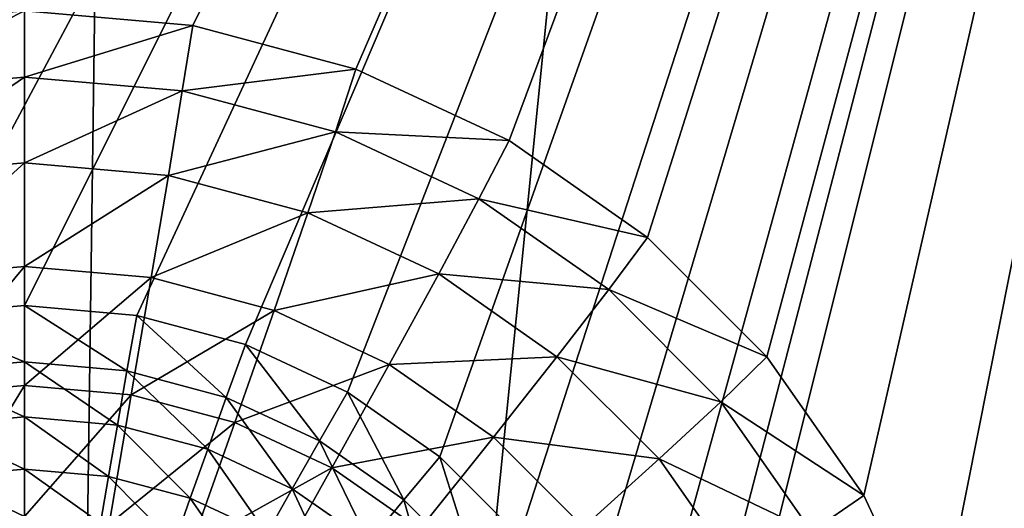
# Model space of a CAD drawing. Extents: x -162 to 162, y -162 to 162.
# Drawn here: x 5 to 7, y 97 to 98 of the extents above; entities that cross this region are included whole.
import ezdxf

# ---------------------------------------------------------------- set-up
doc = ezdxf.new("R2010")
doc.units = 0
doc.layers.add('L1', color=7, linetype='CONTINUOUS')
doc.layers.add('L5', color=7, linetype='CONTINUOUS')

msp = doc.modelspace()

# ---------------------------------------------------------------- linework, layer by layer
at = {"layer": 'L1', "color": 7}
for points in [[(0, 39.85, 9.402568), (0, 156.7617, 14.50704), (11.71482, 156.3234, 14.50704)], [(0, 156.5187, 17.50419), (0, 39.85, 12.40543), (5.927143, 156.5187, 17.50419)], [(5.927143, 156.5187, 17.50419), (0, 39.85, 12.40543), (4.30189, 39.52762, 12.40543)], [(5.927143, 156.5187, 17.50419), (4.30189, 39.52762, 12.40543), (16.9326, 155.6839, 17.50419)], [(0, 39.85, 9.402568), (11.71482, 156.3234, 14.50704), (4.30189, 39.52762, 9.402568)], [(4.30189, 39.52762, 9.402568), (11.71482, 156.3234, 14.50704), (16.93678, 155.735, 14.50704)], [(4.30189, 39.52762, 9.402568), (16.93678, 155.735, 14.50704), (5.939334, 39.40491, 9.402568)], [(5.939334, 39.40491, 9.402568), (16.93678, 155.735, 14.50704), (23.36412, 155.0108, 14.50704)], [(16.9326, 155.6839, 17.50419), (4.30189, 39.52762, 12.40543), (17.74748, 155.6222, 17.50419)], [(17.74748, 155.6222, 17.50419), (4.30189, 39.52762, 12.40543), (5.939334, 39.40491, 12.40543)], [(17.74748, 155.6222, 17.50419), (5.939334, 39.40491, 12.40543), (29.46616, 153.8342, 17.50419)], [(5.939334, 39.40491, 9.402568), (23.36412, 155.0108, 14.50704), (8.542042, 38.81086, 9.402568)], [(29.46616, 153.8342, 17.50419), (5.939334, 39.40491, 12.40543), (8.542042, 38.81086, 12.40543)]]:
    msp.add_3dface(points, dxfattribs=at)
at = {"layer": 'L5', "color": 7}
for points in [[(7.5, 102.145, 11.39684), (-4.65798, 97.08952, 11.17611), (-7.5, 102.145, 11.39684)], [(7.5, 102.145, 11.39684), (-4.5, 97.01592, 11.1729), (-4.65798, 97.08952, 11.17611)], [(-4.357213, 96.91604, 11.16853), (-4.5, 97.01592, 11.1729), (7.5, 102.145, 11.39684)], [(7.5, 102.145, 11.39684), (-4.233956, 96.7929, 11.16316), (-4.357213, 96.91604, 11.16853)], [(-4.133975, 96.65025, 11.15693), (-4.233956, 96.7929, 11.16316), (7.5, 102.145, 11.39684)], [(-4.133975, 96.65025, 11.15693), (7.5, 102.145, 11.39684), (-4.060308, 96.49242, 11.15004)], [(-4.060308, 96.49242, 11.15004), (7.5, 102.145, 11.39684), (4.826352, 97.1346, 11.17808)], [(7.5, 102.145, 11.39684), (5, 97.14977, 11.17874), (4.826352, 97.1346, 11.17808)], [(7.5, 102.145, 11.39684), (5.173648, 97.1346, 11.17808), (5, 97.14977, 11.17874)], [(5.34202, 97.08952, 11.17611), (5.173648, 97.1346, 11.17808), (7.5, 102.145, 11.39684)], [(7.5, 102.145, 11.39684), (5.5, 97.01592, 11.1729), (5.34202, 97.08952, 11.17611)], [(7.5, 102.145, 11.39684), (5.642788, 96.91604, 11.16853), (5.5, 97.01592, 11.1729)], [(5.766044, 96.7929, 11.16316), (5.642788, 96.91604, 11.16853), (7.5, 102.145, 11.39684)], [(7.5, 102.145, 11.39684), (5.866026, 96.65025, 11.15693), (5.766044, 96.7929, 11.16316)], [(7.5, 102.145, 11.39684), (5.939693, 96.49242, 11.15004), (5.866026, 96.65025, 11.15693)], [(5.984808, 96.32421, 11.1427), (5.939693, 96.49242, 11.15004), (7.5, 102.145, 11.39684)], [(5.984808, 96.32421, 11.1427), (7.5, 102.145, 11.39684), (6, 96.15073, 11.13512)], [(6, 96.15073, 11.13512), (7.5, 102.145, 11.39684), (7.5, 90.58622, 10.89217)], [(-7.5, 102.1014, 12.39589), (-4.739528, 97.58291, 12.1986), (7.5, 102.1014, 12.39589)], [(7.5, 102.1014, 12.39589), (-4.739528, 97.58291, 12.1986), (-4.48697, 97.5153, 12.19565)], [(7.5, 102.1014, 12.39589), (-4.48697, 97.5153, 12.19565), (-4.25, 97.4049, 12.19083)], [(-4.25, 97.4049, 12.19083), (-4.035819, 97.25508, 12.18429), (7.5, 102.1014, 12.39589)], [(7.5, 102.1014, 12.39589), (-4.035819, 97.25508, 12.18429), (-3.850933, 97.07037, 12.17623)], [(7.5, 102.1014, 12.39589), (-3.850933, 97.07037, 12.17623), (-3.700962, 96.85639, 12.16688)], [(-3.700962, 96.85639, 12.16688), (4.25, 97.4049, 12.19083), (7.5, 102.1014, 12.39589)], [(7.5, 102.1014, 12.39589), (4.25, 97.4049, 12.19083), (4.48697, 97.5153, 12.19565)], [(7.5, 102.1014, 12.39589), (4.48697, 97.5153, 12.19565), (4.739528, 97.58291, 12.1986)], [(4.739528, 97.58291, 12.1986), (5, 97.60568, 12.1996), (7.5, 102.1014, 12.39589)], [(5, 97.60568, 12.1996), (5.260472, 97.58291, 12.1986), (7.5, 102.1014, 12.39589)], [(7.5, 102.1014, 12.39589), (5.260472, 97.58291, 12.1986), (5.51303, 97.5153, 12.19565)], [(7.5, 102.1014, 12.39589), (5.51303, 97.5153, 12.19565), (5.75, 97.4049, 12.19083)], [(5.75, 97.4049, 12.19083), (5.964181, 97.25508, 12.18429), (7.5, 102.1014, 12.39589)], [(7.5, 102.1014, 12.39589), (5.964181, 97.25508, 12.18429), (6.149067, 97.07037, 12.17623)], [(7.5, 102.1014, 12.39589), (6.149067, 97.07037, 12.17623), (6.299038, 96.85639, 12.16688)], [(6.299038, 96.85639, 12.16688), (6.409539, 96.61964, 12.15655), (7.5, 102.1014, 12.39589)], [(7.5, 102.1014, 12.39589), (6.409539, 96.61964, 12.15655), (6.477212, 96.36733, 12.14553)], [(7.5, 102.1014, 12.39589), (6.477212, 96.36733, 12.14553), (7.5, 90.68586, 11.89747)], [(4.739528, 97.58291, 12.1986), (4.755736, 97.48188, 12.40523), (5, 97.60568, 12.1996)], [(5, 97.60568, 12.1996), (4.755736, 97.48188, 12.40523), (5, 97.50323, 12.40617)], [(5, 97.60568, 12.1996), (5, 97.50323, 12.40617), (5.260472, 97.58291, 12.1986)], [(5.260472, 97.58291, 12.1986), (5, 97.50323, 12.40617), (5.244264, 97.48188, 12.40523)], [(5.260472, 97.58291, 12.1986), (5.244264, 97.48188, 12.40523), (5.51303, 97.5153, 12.19565)], [(5.51303, 97.5153, 12.19565), (5.244264, 97.48188, 12.40523), (5.481106, 97.41848, 12.40247)], [(5.51303, 97.5153, 12.19565), (5.481106, 97.41848, 12.40247), (5.75, 97.4049, 12.19083)], [(4.755736, 97.48188, 12.40523), (4.777364, 97.35087, 12.59374), (5, 97.50323, 12.40617)], [(5, 97.50323, 12.40617), (4.777364, 97.35087, 12.59374), (5, 97.37033, 12.59459)], [(5, 97.50323, 12.40617), (5, 97.37033, 12.59459), (5.244264, 97.48188, 12.40523)], [(5.244264, 97.48188, 12.40523), (5, 97.37033, 12.59459), (5.222636, 97.35087, 12.59374)], [(5.244264, 97.48188, 12.40523), (5.222636, 97.35087, 12.59374), (5.481106, 97.41848, 12.40247)], [(5.481106, 97.41848, 12.40247), (5.222636, 97.35087, 12.59374), (5.438507, 97.29309, 12.59122)], [(5.481106, 97.41848, 12.40247), (5.438507, 97.29309, 12.59122), (5.70333, 97.31495, 12.39795)], [(5.75, 97.4049, 12.19083), (5.481106, 97.41848, 12.40247), (5.70333, 97.31495, 12.39795)], [(5.75, 97.4049, 12.19083), (5.70333, 97.31495, 12.39795), (5.964181, 97.25508, 12.18429)], [(4.777364, 97.35087, 12.59374), (4.803901, 97.19299, 12.75967), (5, 97.37033, 12.59459)], [(5, 97.37033, 12.59459), (4.803901, 97.19299, 12.75967), (5, 97.21012, 12.76042)], [(5, 97.37033, 12.59459), (5, 97.21012, 12.76042), (5.222636, 97.35087, 12.59374)], [(5.222636, 97.35087, 12.59374), (5, 97.21012, 12.76042), (5.196099, 97.19299, 12.75967)], [(5.222636, 97.35087, 12.59374), (5.196099, 97.19299, 12.75967), (5.438507, 97.29309, 12.59122)], [(5.70333, 97.31495, 12.39795), (5.438507, 97.29309, 12.59122), (5.641054, 97.19872, 12.5871)], [(5.70333, 97.31495, 12.39795), (5.641054, 97.19872, 12.5871), (5.904184, 97.17444, 12.39181)], [(5.964181, 97.25508, 12.18429), (5.70333, 97.31495, 12.39795), (5.904184, 97.17444, 12.39181)], [(5.438507, 97.29309, 12.59122), (5.196099, 97.19299, 12.75967), (5.386239, 97.14209, 12.75745)], [(5.438507, 97.29309, 12.59122), (5.386239, 97.14209, 12.75745), (5.641054, 97.19872, 12.5871)], [(5.964181, 97.25508, 12.18429), (5.904184, 97.17444, 12.39181), (6.149067, 97.07037, 12.17623)], [(4.803901, 97.19299, 12.75967), (4.834719, 97.01195, 12.89911), (5, 97.21012, 12.76042)], [(5, 97.21012, 12.76042), (4.834719, 97.01195, 12.89911), (5, 97.0264, 12.89974)], [(5, 97.21012, 12.76042), (5, 97.0264, 12.89974), (5.196099, 97.19299, 12.75967)], [(5.641054, 97.19872, 12.5871), (5.386239, 97.14209, 12.75745), (5.564644, 97.05897, 12.75382)], [(5.641054, 97.19872, 12.5871), (5.564644, 97.05897, 12.75382), (5.824124, 97.07066, 12.58151)], [(5.904184, 97.17444, 12.39181), (5.641054, 97.19872, 12.5871), (5.824124, 97.07066, 12.58151)], [(5.196099, 97.19299, 12.75967), (5, 97.0264, 12.89974), (5.16528, 97.01195, 12.89911)], [(5.196099, 97.19299, 12.75967), (5.16528, 97.01195, 12.89911), (5.386239, 97.14209, 12.75745)], [(5.904184, 97.17444, 12.39181), (5.824124, 97.07066, 12.58151), (6.077564, 97.00123, 12.38425)], [(6.149067, 97.07037, 12.17623), (5.904184, 97.17444, 12.39181), (6.077564, 97.00123, 12.38425)], [(5, 97.14977, 11.17874), (5, 97.0627, 11.18254), (4.826352, 97.1346, 11.17808)], [(5.173648, 97.1346, 11.17808), (5.158571, 97.04884, 11.18194), (5, 97.14977, 11.17874)], [(5, 97.14977, 11.17874), (5.158571, 97.04884, 11.18194), (5, 97.0627, 11.18254)], [(4.826352, 97.1346, 11.17808), (5, 97.0627, 11.18254), (4.841429, 97.04884, 11.18194)], [(5.173648, 97.1346, 11.17808), (5.312325, 97.00768, 11.18014), (5.158571, 97.04884, 11.18194)], [(5.386239, 97.14209, 12.75745), (5.16528, 97.01195, 12.89911), (5.325539, 96.96905, 12.89724)], [(5.34202, 97.08952, 11.17611), (5.312325, 97.00768, 11.18014), (5.173648, 97.1346, 11.17808)], [(5.386239, 97.14209, 12.75745), (5.325539, 96.96905, 12.89724), (5.564644, 97.05897, 12.75382)], [(5.34202, 97.08952, 11.17611), (5.456588, 96.94047, 11.17721), (5.312325, 97.00768, 11.18014)], [(5.5, 97.01592, 11.1729), (5.456588, 96.94047, 11.17721), (5.34202, 97.08952, 11.17611)], [(5, 97.0627, 11.18254), (5, 96.97761, 11.20141), (4.841429, 97.04884, 11.18194)], [(5.158571, 97.04884, 11.18194), (5.143953, 96.96503, 11.20086), (5, 97.0627, 11.18254)], [(5, 97.0627, 11.18254), (5.143953, 96.96503, 11.20086), (5, 96.97761, 11.20141)], [(5.564644, 97.05897, 12.75382), (5.325539, 96.96905, 12.89724), (5.475906, 96.899, 12.89418)], [(5.564644, 97.05897, 12.75382), (5.475906, 96.899, 12.89418), (5.725893, 96.94617, 12.7489)], [(5.824124, 97.07066, 12.58151), (5.564644, 97.05897, 12.75382), (5.725893, 96.94617, 12.7489)], [(5.824124, 97.07066, 12.58151), (5.725893, 96.94617, 12.7489), (5.982152, 96.91279, 12.57461)], [(6.077564, 97.00123, 12.38425), (5.824124, 97.07066, 12.58151), (5.982152, 96.91279, 12.57461)], [(6.149067, 97.07037, 12.17623), (6.077564, 97.00123, 12.38425), (6.299038, 96.85639, 12.16688)], [(4.841429, 97.04884, 11.18194), (5, 96.97761, 11.20141), (4.856047, 96.96503, 11.20086)], [(5.158571, 97.04884, 11.18194), (5.283531, 96.92767, 11.19922), (5.143953, 96.96503, 11.20086)], [(5.312325, 97.00768, 11.18014), (5.283531, 96.92767, 11.19922), (5.158571, 97.04884, 11.18194)], [(4.834719, 97.01195, 12.89911), (4.869091, 96.81205, 13.00876), (5, 97.0264, 12.89974)], [(5, 97.0264, 12.89974), (4.869091, 96.81205, 13.00876), (5, 96.82349, 13.00926)], [(5, 97.0264, 12.89974), (5, 96.82349, 13.00926), (5.16528, 97.01195, 12.89911)], [(5.16528, 97.01195, 12.89911), (5, 96.82349, 13.00926), (5.130908, 96.81205, 13.00876)], [(5.16528, 97.01195, 12.89911), (5.130908, 96.81205, 13.00876), (5.325539, 96.96905, 12.89724)], [(5.5, 97.01592, 11.1729), (5.586978, 96.84926, 11.17322), (5.456588, 96.94047, 11.17721)], [(5.642788, 96.91604, 11.16853), (5.586978, 96.84926, 11.17322), (5.5, 97.01592, 11.1729)], [(5.312325, 97.00768, 11.18014), (5.414495, 96.86665, 11.19656), (5.283531, 96.92767, 11.19922)], [(5.456588, 96.94047, 11.17721), (5.414495, 96.86665, 11.19656), (5.312325, 97.00768, 11.18014)], [(6.077564, 97.00123, 12.38425), (5.982152, 96.91279, 12.57461), (6.218203, 96.80057, 12.37549)], [(6.299038, 96.85639, 12.16688), (6.077564, 97.00123, 12.38425), (6.218203, 96.80057, 12.37549)], [(5, 96.97761, 11.20141), (5, 96.89709, 11.23476), (4.856047, 96.96503, 11.20086)], [(5.143953, 96.96503, 11.20086), (5.130236, 96.8857, 11.23426), (5, 96.97761, 11.20141)], [(5, 96.97761, 11.20141), (5.130236, 96.8857, 11.23426), (5, 96.89709, 11.23476)], [(5.325539, 96.96905, 12.89724), (5.130908, 96.81205, 13.00876), (5.257839, 96.77806, 13.00727)], [(5.325539, 96.96905, 12.89724), (5.257839, 96.77806, 13.00727), (5.475906, 96.899, 12.89418)], [(4.856047, 96.96503, 11.20086), (5, 96.89709, 11.23476), (4.869764, 96.8857, 11.23426)], [(5.143953, 96.96503, 11.20086), (5.256515, 96.8519, 11.23279), (5.130236, 96.8857, 11.23426)], [(5.283531, 96.92767, 11.19922), (5.256515, 96.8519, 11.23279), (5.143953, 96.96503, 11.20086)], [(5.456588, 96.94047, 11.17721), (5.532864, 96.78385, 11.19295), (5.414495, 96.86665, 11.19656)], [(5.586978, 96.84926, 11.17322), (5.532864, 96.78385, 11.19295), (5.456588, 96.94047, 11.17721)], [(5.725893, 96.94617, 12.7489), (5.475906, 96.899, 12.89418), (5.611813, 96.80393, 12.89003)], [(5.725893, 96.94617, 12.7489), (5.611813, 96.80393, 12.89003), (5.865085, 96.80711, 12.74283)], [(5.982152, 96.91279, 12.57461), (5.725893, 96.94617, 12.7489), (5.865085, 96.80711, 12.74283)], [(5.283531, 96.92767, 11.19922), (5.375, 96.79671, 11.23038), (5.256515, 96.8519, 11.23279)], [(5.414495, 96.86665, 11.19656), (5.375, 96.79671, 11.23038), (5.283531, 96.92767, 11.19922)], [(5.642788, 96.91604, 11.16853), (5.699534, 96.73681, 11.16831), (5.586978, 96.84926, 11.17322)], [(5.766044, 96.7929, 11.16316), (5.699534, 96.73681, 11.16831), (5.642788, 96.91604, 11.16853)], [(5.982152, 96.91279, 12.57461), (5.865085, 96.80711, 12.74283), (6.110338, 96.72989, 12.56663)], [(6.218203, 96.80057, 12.37549), (5.982152, 96.91279, 12.57461), (6.110338, 96.72989, 12.56663)], [(5, 96.89709, 11.23476), (5, 96.82358, 11.28159), (4.869764, 96.8857, 11.23426)], [(5.130236, 96.8857, 11.23426), (5.117839, 96.81328, 11.28114), (5, 96.89709, 11.23476)], [(5, 96.89709, 11.23476), (5.117839, 96.81328, 11.28114), (5, 96.82358, 11.28159)], [(5.475906, 96.899, 12.89418), (5.257839, 96.77806, 13.00727), (5.376935, 96.72258, 13.00485)], [(5.475906, 96.899, 12.89418), (5.376935, 96.72258, 13.00485), (5.611813, 96.80393, 12.89003)], [(4.869764, 96.8857, 11.23426), (5, 96.82358, 11.28159), (4.882161, 96.81328, 11.28114)], [(5.130236, 96.8857, 11.23426), (5.232097, 96.7827, 11.2798), (5.117839, 96.81328, 11.28114)], [(5.256515, 96.8519, 11.23279), (5.232097, 96.7827, 11.2798), (5.130236, 96.8857, 11.23426)], [(5.414495, 96.86665, 11.19656), (5.482091, 96.72179, 11.2271), (5.375, 96.79671, 11.23038)], [(5.532864, 96.78385, 11.19295), (5.482091, 96.72179, 11.2271), (5.414495, 96.86665, 11.19656)], [(5.256515, 96.8519, 11.23279), (5.339303, 96.73275, 11.27762), (5.232097, 96.7827, 11.2798)], [(5.375, 96.79671, 11.23038), (5.339303, 96.73275, 11.27762), (5.256515, 96.8519, 11.23279)], [(5.586978, 96.84926, 11.17322), (5.635043, 96.68177, 11.18849), (5.532864, 96.78385, 11.19295)], [(5.699534, 96.73681, 11.16831), (5.635043, 96.68177, 11.18849), (5.586978, 96.84926, 11.17322)], [(6.299038, 96.85639, 12.16688), (6.218203, 96.80057, 12.37549), (6.409539, 96.61964, 12.15655)]]:
    msp.add_3dface(points, dxfattribs=at)

doc.saveas('drawing.dxf')
